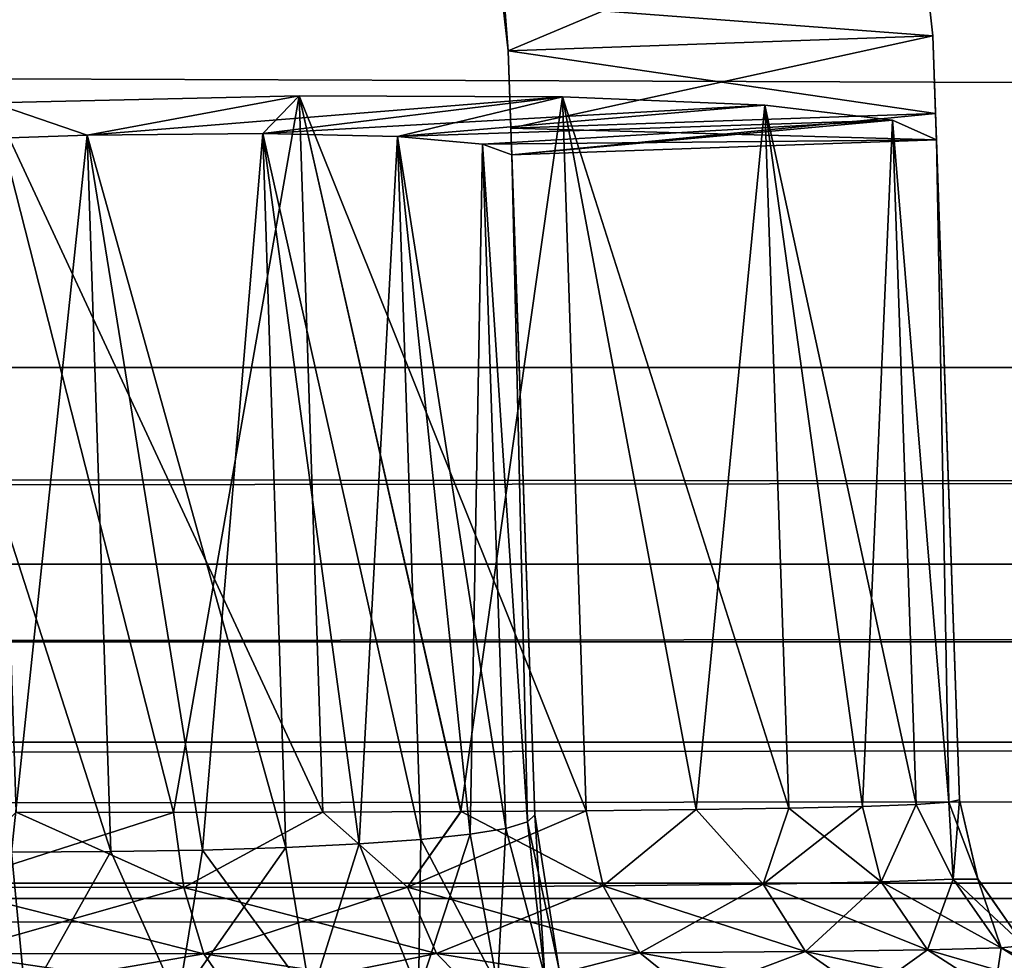
# Model space of a CAD drawing. Units: millimetres. Extents: x -500 to 500, y -255 to 255.
# Drawn here: x 259 to 262, y 161 to 163 of the extents above; entities that cross this region are included whole.
import ezdxf

# ---------------------------------------------------------------- set-up
doc = ezdxf.new("R2010")
doc.units = ezdxf.units.MM
doc.header["$LTSCALE"] = 65.185185
for name, color, linetype in [('27', 7, 'CONTINUOUS'), ('315', 7, 'CONTINUOUS'), ('334', 7, 'CONTINUOUS'), ('341', 7, 'CONTINUOUS'), ('360', 7, 'CONTINUOUS'), ('427', 7, 'CONTINUOUS'), ('428', 7, 'CONTINUOUS'), ('429', 7, 'CONTINUOUS'), ('430', 7, 'CONTINUOUS'), ('432', 7, 'CONTINUOUS'), ('433', 7, 'CONTINUOUS'), ('434', 7, 'CONTINUOUS'), ('447', 7, 'CONTINUOUS'), ('448', 7, 'CONTINUOUS'), ('449', 7, 'CONTINUOUS'), ('450', 7, 'CONTINUOUS'), ('452', 7, 'CONTINUOUS'), ('453', 7, 'CONTINUOUS'), ('454', 7, 'CONTINUOUS'), ('497', 7, 'CONTINUOUS'), ('498', 7, 'CONTINUOUS'), ('499', 7, 'CONTINUOUS'), ('500', 7, 'CONTINUOUS'), ('502', 7, 'CONTINUOUS'), ('503', 7, 'CONTINUOUS'), ('510', 7, 'CONTINUOUS'), ('512', 7, 'CONTINUOUS'), ('6', 7, 'CONTINUOUS')]:
    doc.layers.add(name, color=color, linetype=linetype)

msp = doc.modelspace()

# ---------------------------------------------------------------- linework, layer by layer
at = {"layer": '27', "linetype": 'Continuous'}
for points in [[(432.9015, 172.7522, -21), (439.247, 172.7522, -21), (12.9, 160.65, -21), (432.9015, 172.7522, -21)], [(12.9, 160.65, -21), (439.247, 172.7522, -21), (444.6, 160.65, -21), (12.9, 160.65, -21)], [(426.6397, 172.7522, -21), (432.9015, 172.7522, -21), (12.9, 160.65, -21), (426.6397, 172.7522, -21)], [(420.4618, 172.7522, -21), (426.6397, 172.7522, -21), (12.9, 160.65, -21), (420.4618, 172.7522, -21)], [(414.3676, 172.7522, -21), (420.4618, 172.7522, -21), (12.9, 160.65, -21), (414.3676, 172.7522, -21)], [(408.3572, 172.7522, -21), (414.3676, 172.7522, -21), (12.9, 160.65, -21), (408.3572, 172.7522, -21)], [(402.4345, 172.7522, -21), (408.3572, 172.7522, -21), (12.9, 160.65, -21), (402.4345, 172.7522, -21)], [(396.6013, 172.7522, -21), (402.4345, 172.7522, -21), (12.9, 160.65, -21), (396.6013, 172.7522, -21)], [(390.8541, 172.7522, -21), (396.6013, 172.7522, -21), (12.9, 160.65, -21), (390.8541, 172.7522, -21)], [(385.1896, 172.7522, -21), (390.8541, 172.7522, -21), (12.9, 160.65, -21), (385.1896, 172.7522, -21)], [(379.6044, 172.7522, -21), (385.1896, 172.7522, -21), (12.9, 160.65, -21), (379.6044, 172.7522, -21)], [(374.0951, 172.7522, -21), (379.6044, 172.7522, -21), (12.9, 160.65, -21), (374.0951, 172.7522, -21)], [(368.6583, 172.7522, -21), (374.0951, 172.7522, -21), (12.9, 160.65, -21), (368.6583, 172.7522, -21)], [(363.2907, 172.7522, -21), (368.6583, 172.7522, -21), (12.9, 160.65, -21), (363.2907, 172.7522, -21)], [(357.9975, 172.7522, -21), (363.2907, 172.7522, -21), (12.9, 160.65, -21), (357.9975, 172.7522, -21)], [(352.784, 172.7522, -21), (357.9975, 172.7522, -21), (12.9, 160.65, -21), (352.784, 172.7522, -21)], [(347.6473, 172.7522, -21), (352.784, 172.7522, -21), (12.9, 160.65, -21), (347.6473, 172.7522, -21)], [(342.5843, 172.7522, -21), (347.6473, 172.7522, -21), (12.9, 160.65, -21), (342.5843, 172.7522, -21)], [(337.5923, 172.7522, -21), (342.5843, 172.7522, -21), (12.9, 160.65, -21), (337.5923, 172.7522, -21)], [(332.668, 172.7522, -21), (337.5923, 172.7522, -21), (12.9, 160.65, -21), (332.668, 172.7522, -21)], [(327.8086, 172.7522, -21), (332.668, 172.7522, -21), (12.9, 160.65, -21), (327.8086, 172.7522, -21)], [(323.0111, 172.7522, -21), (327.8086, 172.7522, -21), (12.9, 160.65, -21), (323.0111, 172.7522, -21)], [(318.2801, 172.7522, -21), (323.0111, 172.7522, -21), (12.9, 160.65, -21), (318.2801, 172.7522, -21)], [(313.6204, 172.7522, -21), (318.2801, 172.7522, -21), (12.9, 160.65, -21), (313.6204, 172.7522, -21)], [(309.0293, 172.7522, -21), (313.6204, 172.7522, -21), (12.9, 160.65, -21), (309.0293, 172.7522, -21)], [(304.5041, 172.7522, -21), (309.0293, 172.7522, -21), (12.9, 160.65, -21), (304.5041, 172.7522, -21)], [(300.0423, 172.7522, -21), (304.5041, 172.7522, -21), (12.9, 160.65, -21), (300.0423, 172.7522, -21)], [(295.641, 172.7522, -21), (300.0423, 172.7522, -21), (12.9, 160.65, -21), (295.641, 172.7522, -21)], [(291.2977, 172.7522, -21), (295.641, 172.7522, -21), (12.9, 160.65, -21), (291.2977, 172.7522, -21)], [(287.0096, 172.7522, -21), (291.2977, 172.7522, -21), (12.9, 160.65, -21), (287.0096, 172.7522, -21)], [(282.7809, 172.7522, -21), (287.0096, 172.7522, -21), (12.9, 160.65, -21), (282.7809, 172.7522, -21)], [(278.6159, 172.7522, -21), (282.7809, 172.7522, -21), (12.9, 160.65, -21), (278.6159, 172.7522, -21)], [(274.5122, 172.7522, -21), (278.6159, 172.7522, -21), (12.9, 160.65, -21), (274.5122, 172.7522, -21)], [(270.4674, 172.7522, -21), (274.5122, 172.7522, -21), (12.9, 160.65, -21), (270.4674, 172.7522, -21)], [(266.4792, 172.7522, -21), (270.4674, 172.7522, -21), (12.9, 160.65, -21), (266.4792, 172.7522, -21)], [(262.5451, 172.7522, -21), (266.4792, 172.7522, -21), (12.9, 160.65, -21), (262.5451, 172.7522, -21)], [(258.6628, 172.7522, -21), (262.5451, 172.7522, -21), (12.9, 160.65, -21), (258.6628, 172.7522, -21)]]:
    msp.add_3dface(points, dxfattribs=at)
at = {"layer": '315', "linetype": 'Continuous'}
for points in [[(15.2323, 168.9318, -21), (443.75, 162.5, -21), (15.75, 169, -21), (15.2323, 168.9318, -21)], [(15.75, 169, -21), (443.75, 162.5, -21), (442.8368, 165.0478, -21), (15.75, 169, -21)], [(14.75, 168.7321, -21), (443.75, 162.5, -21), (15.2323, 168.9318, -21), (14.75, 168.7321, -21)], [(14.75, 165.6304, -21), (443.75, 162.5, -21), (14.75, 168.7321, -21), (14.75, 165.6304, -21)], [(14.6632, 165.0478, -21), (443.75, 162.5, -21), (14.75, 165.6304, -21), (14.6632, 165.0478, -21)], [(14.4105, 164.5156, -21), (443.75, 162.5, -21), (14.6632, 165.0478, -21), (14.4105, 164.5156, -21)], [(14.0138, 164.0803, -21), (443.75, 162.5, -21), (14.4105, 164.5156, -21), (14.0138, 164.0803, -21)], [(13.75, 162.5, -21), (443.75, 162.5, -21), (14.0138, 164.0803, -21), (13.75, 162.5, -21)]]:
    msp.add_3dface(points, dxfattribs=at)
at = {"layer": '334', "linetype": 'Continuous'}
for points in [[(443.75, 162.5, -21), (13.75, 162.5, -21), (13.75, 161.8555, -21.0845), (443.75, 162.5, -21)], [(443.75, 162.5, -21), (13.75, 161.8555, -21.0845), (443.75, 161.853, -21.0852), (443.75, 162.5, -21)], [(13.75, 161.8555, -21.0845), (13.75, 161.2517, -21.334), (443.75, 161.853, -21.0852), (13.75, 161.8555, -21.0845)], [(443.75, 161.853, -21.0852), (13.75, 161.2517, -21.334), (443.75, 161.2494, -21.3353), (443.75, 161.853, -21.0852)], [(13.75, 161.2517, -21.334), (13.75, 160.7332, -21.7313), (443.75, 161.2494, -21.3353), (13.75, 161.2517, -21.334)], [(443.75, 161.2494, -21.3353), (13.75, 160.7332, -21.7313), (443.75, 160.7313, -21.7332), (443.75, 161.2494, -21.3353)]]:
    msp.add_3dface(points, dxfattribs=at)
at = {"layer": '341', "linetype": 'Continuous'}
for points in [[(13.75, 162.5, -22), (441.75, 169, -22), (442.2677, 168.9318, -22), (13.75, 162.5, -22)], [(441.75, 169, -22), (13.75, 162.5, -22), (14.6632, 165.0478, -22), (441.75, 169, -22)], [(442.75, 168.7321, -22), (13.75, 162.5, -22), (442.2677, 168.9318, -22), (442.75, 168.7321, -22)], [(442.75, 165.6304, -22), (13.75, 162.5, -22), (442.75, 168.7321, -22), (442.75, 165.6304, -22)], [(442.8368, 165.0478, -22), (13.75, 162.5, -22), (442.75, 165.6304, -22), (442.8368, 165.0478, -22)], [(443.0895, 164.5156, -22), (13.75, 162.5, -22), (442.8368, 165.0478, -22), (443.0895, 164.5156, -22)], [(443.4862, 164.0803, -22), (13.75, 162.5, -22), (443.0895, 164.5156, -22), (443.4862, 164.0803, -22)], [(443.75, 162.5, -22), (13.75, 162.5, -22), (443.4862, 164.0803, -22), (443.75, 162.5, -22)]]:
    msp.add_3dface(points, dxfattribs=at)
at = {"layer": '360', "linetype": 'Continuous'}
for points in [[(13.75, 162.5, -22), (443.75, 162.5, -22), (443.75, 162.0365, -22.0734), (13.75, 162.5, -22)], [(13.75, 162.0378, -22.073), (13.75, 162.5, -22), (443.75, 162.0365, -22.0734), (13.75, 162.0378, -22.073)], [(13.75, 161.6191, -22.2859), (13.75, 162.0378, -22.073), (443.75, 162.0365, -22.0734), (13.75, 161.6191, -22.2859)], [(443.75, 161.6179, -22.2868), (13.75, 161.6191, -22.2859), (443.75, 162.0365, -22.0734), (443.75, 161.6179, -22.2868)], [(13.75, 161.2868, -22.6179), (13.75, 161.6191, -22.2859), (443.75, 161.6179, -22.2868), (13.75, 161.2868, -22.6179)], [(443.75, 161.2859, -22.6191), (13.75, 161.2868, -22.6179), (443.75, 161.6179, -22.2868), (443.75, 161.2859, -22.6191)], [(13.75, 161.0734, -23.0365), (13.75, 161.2868, -22.6179), (443.75, 161.2859, -22.6191), (13.75, 161.0734, -23.0365)], [(443.75, 161.073, -23.0378), (13.75, 161.0734, -23.0365), (443.75, 161.2859, -22.6191), (443.75, 161.073, -23.0378)]]:
    msp.add_3dface(points, dxfattribs=at)
at = {"layer": '427', "linetype": 'Continuous'}
for points in [[(260.3566, 161.4155, -62.272), (260.448, 161.0669, -62.1506), (260.4077, 161.4309, -62.0121), (260.3566, 161.4155, -62.272)], [(260.4077, 161.4309, -62.0121), (260.4815, 161.0869, -61.7468), (260.4244, 161.4477, -61.7468), (260.4077, 161.4309, -62.0121)], [(260.448, 161.0669, -62.1506), (260.4815, 161.0869, -61.7468), (260.4077, 161.4309, -62.0121), (260.448, 161.0669, -62.1506)], [(260.2722, 161.4015, -62.5222), (260.337, 161.0464, -62.541), (260.3566, 161.4155, -62.272), (260.2722, 161.4015, -62.5222)], [(260.337, 161.0464, -62.541), (260.448, 161.0669, -62.1506), (260.3566, 161.4155, -62.272), (260.337, 161.0464, -62.541)], [(260.011, 161.3788, -62.9767), (260.1512, 161.0295, -62.9024), (260.1563, 161.3892, -62.7584), (260.011, 161.3788, -62.9767)], [(260.1512, 161.0295, -62.9024), (260.337, 161.0464, -62.541), (260.1563, 161.3892, -62.7584), (260.1512, 161.0295, -62.9024)], [(260.1563, 161.3892, -62.7584), (260.337, 161.0464, -62.541), (260.2722, 161.4015, -62.5222), (260.1563, 161.3892, -62.7584)], [(258.8373, 161.0081, -63.7924), (259.2269, 161.0059, -63.6746), (258.9473, 161.3603, -63.6883), (258.8373, 161.0081, -63.7924)], [(258.9473, 161.3603, -63.6883), (259.2269, 161.0059, -63.6746), (259.1935, 161.3593, -63.605), (258.9473, 161.3603, -63.6883)], [(259.1935, 161.3593, -63.605), (259.2269, 161.0059, -63.6746), (259.4267, 161.3607, -63.4901), (259.1935, 161.3593, -63.605)], [(259.2269, 161.0059, -63.6746), (259.5851, 161.0089, -63.4812), (259.4267, 161.3607, -63.4901), (259.2269, 161.0059, -63.6746)], [(259.4267, 161.3607, -63.4901), (259.5851, 161.0089, -63.4812), (259.6431, 161.3645, -63.3455), (259.4267, 161.3607, -63.4901)], [(259.5851, 161.0089, -63.4812), (259.8973, 161.0168, -63.2202), (259.6431, 161.3645, -63.3455), (259.5851, 161.0089, -63.4812)], [(259.6431, 161.3645, -63.3455), (259.8973, 161.0168, -63.2202), (259.8389, 161.3706, -63.1734), (259.6431, 161.3645, -63.3455)], [(259.8389, 161.3706, -63.1734), (259.8973, 161.0168, -63.2202), (260.011, 161.3788, -62.9767), (259.8389, 161.3706, -63.1734)], [(259.8973, 161.0168, -63.2202), (260.1512, 161.0295, -62.9024), (260.011, 161.3788, -62.9767), (259.8973, 161.0168, -63.2202)]]:
    msp.add_3dface(points, dxfattribs=at)
at = {"layer": '428', "linetype": 'Continuous'}
for points in [[(260.4244, 161.4477, -61.7468), (260.4815, 161.0869, -61.7468), (260.4244, 161.4477, -53), (260.4244, 161.4477, -61.7468)], [(260.4244, 161.4477, -53), (260.4815, 161.0869, -61.7468), (260.4244, 161.4477, -44.2532), (260.4244, 161.4477, -53)], [(260.4244, 161.4477, -44.2532), (260.4815, 161.0869, -61.7468), (260.4815, 161.0869, -44.2532), (260.4244, 161.4477, -44.2532)]]:
    msp.add_3dface(points, dxfattribs=at)
at = {"layer": '429', "linetype": 'Continuous'}
for points in [[(260.4244, 161.4477, -53), (260.4244, 161.4477, -44.2532), (260.3617, 163.2448, -46.3215), (260.4244, 161.4477, -53)], [(260.4244, 161.4477, -53), (260.3617, 163.2448, -46.3215), (260.3617, 163.2448, -59.6785), (260.4244, 161.4477, -53)], [(260.3681, 163.0625, -60.0714), (260.4244, 161.4477, -53), (260.3617, 163.2448, -59.6785), (260.3681, 163.0625, -60.0714)], [(260.3617, 163.2448, -46.3215), (260.4244, 161.4477, -44.2532), (260.3681, 163.0625, -45.9286), (260.3617, 163.2448, -46.3215)], [(260.3702, 163, -60.5), (260.4244, 161.4477, -53), (260.3681, 163.0625, -60.0714), (260.3702, 163, -60.5)], [(260.3681, 163.0625, -45.9286), (260.4244, 161.4477, -44.2532), (260.3702, 163, -45.5), (260.3681, 163.0625, -45.9286)], [(260.4244, 161.4477, -61.7468), (260.4244, 161.4477, -53), (260.3702, 163, -61.611), (260.4244, 161.4477, -61.7468)], [(260.3702, 163, -61.611), (260.4244, 161.4477, -53), (260.3702, 163, -60.5), (260.3702, 163, -61.611)], [(260.3702, 163, -45.5), (260.4244, 161.4477, -44.2532), (260.3702, 163, -44.389), (260.3702, 163, -45.5)]]:
    msp.add_3dface(points, dxfattribs=at)
at = {"layer": '430', "linetype": 'Continuous'}
for points in [[(260.3617, 163.2448, -59.6785), (260.3617, 163.2448, -46.3215), (260.3351, 163.4782, -46.5991), (260.3617, 163.2448, -59.6785)], [(260.3617, 163.2448, -59.6785), (260.3351, 163.4782, -46.5991), (260.3537, 163.3559, -59.5297), (260.3617, 163.2448, -59.6785)]]:
    msp.add_3dface(points, dxfattribs=at)
at = {"layer": '432', "linetype": 'Continuous'}
for points in [[(259.3715, 163.0461, -63.3406), (259.8389, 161.3706, -63.1734), (259.7845, 163.0503, -63.0223), (259.3715, 163.0461, -63.3406)], [(259.8389, 161.3706, -63.1734), (260.011, 161.3788, -62.9767), (259.7845, 163.0503, -63.0223), (259.8389, 161.3706, -63.1734)], [(260.011, 161.3788, -62.9767), (260.1563, 161.3892, -62.7584), (259.7845, 163.0503, -63.0223), (260.011, 161.3788, -62.9767)], [(259.7845, 163.0503, -63.0223), (260.1563, 161.3892, -62.7584), (260.1017, 163.0427, -62.6084), (259.7845, 163.0503, -63.0223)], [(258.8908, 163.0294, -63.5418), (259.4267, 161.3607, -63.4901), (259.3715, 163.0461, -63.3406), (258.8908, 163.0294, -63.5418)], [(259.1935, 161.3593, -63.605), (259.4267, 161.3607, -63.4901), (258.8908, 163.0294, -63.5418), (259.1935, 161.3593, -63.605)], [(259.4267, 161.3607, -63.4901), (259.6431, 161.3645, -63.3455), (259.3715, 163.0461, -63.3406), (259.4267, 161.3607, -63.4901)], [(259.6431, 161.3645, -63.3455), (259.8389, 161.3706, -63.1734), (259.3715, 163.0461, -63.3406), (259.6431, 161.3645, -63.3455)], [(260.1563, 161.3892, -62.7584), (260.2722, 161.4015, -62.5222), (260.1017, 163.0427, -62.6084), (260.1563, 161.3892, -62.7584)], [(260.2722, 161.4015, -62.5222), (260.3566, 161.4155, -62.272), (260.1017, 163.0427, -62.6084), (260.2722, 161.4015, -62.5222)], [(260.1017, 163.0427, -62.6084), (260.3566, 161.4155, -62.272), (260.3015, 163.0252, -62.1271), (260.1017, 163.0427, -62.6084)], [(260.3566, 161.4155, -62.272), (260.4077, 161.4309, -62.0121), (260.3015, 163.0252, -62.1271), (260.3566, 161.4155, -62.272)], [(260.4077, 161.4309, -62.0121), (260.3702, 163, -61.611), (260.3015, 163.0252, -62.1271), (260.4077, 161.4309, -62.0121)], [(260.4077, 161.4309, -62.0121), (260.4244, 161.4477, -61.7468), (260.3702, 163, -61.611), (260.4077, 161.4309, -62.0121)]]:
    msp.add_3dface(points, dxfattribs=at)
at = {"layer": '433', "linetype": 'Continuous'}
for points in [[(260.4077, 161.4309, -43.9879), (260.448, 161.0669, -43.8494), (260.3566, 161.4155, -43.728), (260.4077, 161.4309, -43.9879)], [(260.4244, 161.4477, -44.2532), (260.448, 161.0669, -43.8494), (260.4077, 161.4309, -43.9879), (260.4244, 161.4477, -44.2532)], [(260.4244, 161.4477, -44.2532), (260.4815, 161.0869, -44.2532), (260.448, 161.0669, -43.8494), (260.4244, 161.4477, -44.2532)], [(260.3566, 161.4155, -43.728), (260.337, 161.0464, -43.459), (260.2722, 161.4015, -43.4778), (260.3566, 161.4155, -43.728)], [(260.448, 161.0669, -43.8494), (260.337, 161.0464, -43.459), (260.3566, 161.4155, -43.728), (260.448, 161.0669, -43.8494)], [(260.1563, 161.3892, -43.2416), (260.1512, 161.0295, -43.0976), (260.011, 161.3788, -43.0233), (260.1563, 161.3892, -43.2416)], [(260.337, 161.0464, -43.459), (260.1512, 161.0295, -43.0976), (260.2722, 161.4015, -43.4778), (260.337, 161.0464, -43.459)], [(260.2722, 161.4015, -43.4778), (260.1512, 161.0295, -43.0976), (260.1563, 161.3892, -43.2416), (260.2722, 161.4015, -43.4778)], [(259.2269, 161.0059, -42.3254), (258.8373, 161.0081, -42.2076), (259.1935, 161.3593, -42.395), (259.2269, 161.0059, -42.3254)], [(259.4267, 161.3607, -42.5099), (259.2269, 161.0059, -42.3254), (259.1935, 161.3593, -42.395), (259.4267, 161.3607, -42.5099)], [(259.5851, 161.0089, -42.5188), (259.2269, 161.0059, -42.3254), (259.4267, 161.3607, -42.5099), (259.5851, 161.0089, -42.5188)], [(259.6431, 161.3645, -42.6545), (259.5851, 161.0089, -42.5188), (259.4267, 161.3607, -42.5099), (259.6431, 161.3645, -42.6545)], [(259.8973, 161.0168, -42.7798), (259.5851, 161.0089, -42.5188), (259.8389, 161.3706, -42.8266), (259.8973, 161.0168, -42.7798)], [(259.8389, 161.3706, -42.8266), (259.5851, 161.0089, -42.5188), (259.6431, 161.3645, -42.6545), (259.8389, 161.3706, -42.8266)], [(260.011, 161.3788, -43.0233), (259.8973, 161.0168, -42.7798), (259.8389, 161.3706, -42.8266), (260.011, 161.3788, -43.0233)], [(260.1512, 161.0295, -43.0976), (259.8973, 161.0168, -42.7798), (260.011, 161.3788, -43.0233), (260.1512, 161.0295, -43.0976)]]:
    msp.add_3dface(points, dxfattribs=at)
at = {"layer": '434', "linetype": 'Continuous'}
for points in [[(259.7845, 163.0503, -42.9777), (259.6431, 161.3645, -42.6545), (259.3715, 163.0461, -42.6594), (259.7845, 163.0503, -42.9777)], [(259.8389, 161.3706, -42.8266), (259.6431, 161.3645, -42.6545), (259.7845, 163.0503, -42.9777), (259.8389, 161.3706, -42.8266)], [(260.011, 161.3788, -43.0233), (259.8389, 161.3706, -42.8266), (259.7845, 163.0503, -42.9777), (260.011, 161.3788, -43.0233)], [(260.1017, 163.0427, -43.3916), (260.011, 161.3788, -43.0233), (259.7845, 163.0503, -42.9777), (260.1017, 163.0427, -43.3916)], [(259.3715, 163.0461, -42.6594), (259.1935, 161.3593, -42.395), (258.8908, 163.0294, -42.4582), (259.3715, 163.0461, -42.6594)], [(259.4267, 161.3607, -42.5099), (259.1935, 161.3593, -42.395), (259.3715, 163.0461, -42.6594), (259.4267, 161.3607, -42.5099)], [(259.6431, 161.3645, -42.6545), (259.4267, 161.3607, -42.5099), (259.3715, 163.0461, -42.6594), (259.6431, 161.3645, -42.6545)], [(260.1563, 161.3892, -43.2416), (260.011, 161.3788, -43.0233), (260.1017, 163.0427, -43.3916), (260.1563, 161.3892, -43.2416)], [(260.2722, 161.4015, -43.4778), (260.1563, 161.3892, -43.2416), (260.1017, 163.0427, -43.3916), (260.2722, 161.4015, -43.4778)], [(260.3015, 163.0252, -43.8729), (260.2722, 161.4015, -43.4778), (260.1017, 163.0427, -43.3916), (260.3015, 163.0252, -43.8729)], [(260.3566, 161.4155, -43.728), (260.2722, 161.4015, -43.4778), (260.3015, 163.0252, -43.8729), (260.3566, 161.4155, -43.728)], [(260.3702, 163, -44.389), (260.4077, 161.4309, -43.9879), (260.3015, 163.0252, -43.8729), (260.3702, 163, -44.389)], [(260.4077, 161.4309, -43.9879), (260.3566, 161.4155, -43.728), (260.3015, 163.0252, -43.8729), (260.4077, 161.4309, -43.9879)], [(260.3702, 163, -44.389), (260.4244, 161.4477, -44.2532), (260.4077, 161.4309, -43.9879), (260.3702, 163, -44.389)]]:
    msp.add_3dface(points, dxfattribs=at)
at = {"layer": '447', "linetype": 'Continuous'}
for points in [[(261.3984, 161.477, -62.1395), (261.4089, 161.2959, -62.3403), (261.322, 161.4719, -62.5264), (261.3984, 161.477, -62.1395)], [(261.4238, 161.4826, -61.7468), (261.4089, 161.2959, -62.3403), (261.3984, 161.477, -62.1395), (261.4238, 161.4826, -61.7468)], [(261.467, 161.2961, -61.7468), (261.4089, 161.2959, -62.3403), (261.4238, 161.4826, -61.7468), (261.467, 161.2961, -61.7468)], [(259.5747, 161.4531, -64.5247), (259.0269, 161.2773, -64.7429), (259.2042, 161.4535, -64.6503), (259.5747, 161.4531, -64.5247)], [(259.599, 161.2766, -64.5693), (259.0269, 161.2773, -64.7429), (259.5747, 161.4531, -64.5247), (259.599, 161.2766, -64.5693)], [(259.9255, 161.4536, -64.3518), (259.599, 161.2766, -64.5693), (259.5747, 161.4531, -64.5247), (259.9255, 161.4536, -64.3518)], [(260.1253, 161.2775, -64.286), (259.599, 161.2766, -64.5693), (259.9255, 161.4536, -64.3518), (260.1253, 161.2775, -64.286)], [(260.2509, 161.4549, -64.1344), (260.1253, 161.2775, -64.286), (259.9255, 161.4536, -64.3518), (260.2509, 161.4549, -64.1344)], [(260.5858, 161.28, -63.905), (260.1253, 161.2775, -64.286), (260.5457, 161.4569, -63.8757), (260.5858, 161.28, -63.905)], [(260.5457, 161.4569, -63.8757), (260.1253, 161.2775, -64.286), (260.2509, 161.4549, -64.1344), (260.5457, 161.4569, -63.8757)], [(260.8043, 161.4597, -63.5802), (260.5858, 161.28, -63.905), (260.5457, 161.4569, -63.8757), (260.8043, 161.4597, -63.5802)], [(260.9618, 161.284, -63.4408), (260.5858, 161.28, -63.905), (260.8043, 161.4597, -63.5802), (260.9618, 161.284, -63.4408)], [(261.0222, 161.4631, -63.2532), (260.9618, 161.284, -63.4408), (260.8043, 161.4597, -63.5802), (261.0222, 161.4631, -63.2532)], [(261.2398, 161.2894, -62.9125), (260.9618, 161.284, -63.4408), (261.1959, 161.4672, -62.8999), (261.2398, 161.2894, -62.9125)], [(261.1959, 161.4672, -62.8999), (260.9618, 161.284, -63.4408), (261.0222, 161.4631, -63.2532), (261.1959, 161.4672, -62.8999)], [(261.322, 161.4719, -62.5264), (261.2398, 161.2894, -62.9125), (261.1959, 161.4672, -62.8999), (261.322, 161.4719, -62.5264)], [(261.4089, 161.2959, -62.3403), (261.2398, 161.2894, -62.9125), (261.322, 161.4719, -62.5264), (261.4089, 161.2959, -62.3403)], [(261.2398, 161.2894, -62.9125), (261.0612, 161.1258, -63.5069), (260.9618, 161.284, -63.4408), (261.2398, 161.2894, -62.9125)], [(261.3485, 161.1297, -62.9572), (261.0612, 161.1258, -63.5069), (261.2398, 161.2894, -62.9125), (261.3485, 161.1297, -62.9572)], [(261.4089, 161.2959, -62.3403), (261.3485, 161.1297, -62.9572), (261.2398, 161.2894, -62.9125), (261.4089, 161.2959, -62.3403)], [(261.5219, 161.1346, -62.3627), (261.3485, 161.1297, -62.9572), (261.4089, 161.2959, -62.3403), (261.5219, 161.1346, -62.3627)], [(261.467, 161.2961, -61.7468), (261.5219, 161.1346, -62.3627), (261.4089, 161.2959, -62.3403), (261.467, 161.2961, -61.7468)], [(261.5763, 161.1402, -61.7468), (261.5219, 161.1346, -62.3627), (261.467, 161.2961, -61.7468), (261.5763, 161.1402, -61.7468)], [(259.599, 161.2766, -64.5693), (259.0508, 161.1208, -64.8622), (259.0269, 161.2773, -64.7429), (259.599, 161.2766, -64.5693)], [(259.6458, 161.1203, -64.6819), (259.0508, 161.1208, -64.8622), (259.599, 161.2766, -64.5693), (259.6458, 161.1203, -64.6819)], [(260.1253, 161.2775, -64.286), (259.6458, 161.1203, -64.6819), (259.599, 161.2766, -64.5693), (260.1253, 161.2775, -64.286)], [(260.1931, 161.121, -64.387), (259.6458, 161.1203, -64.6819), (260.1253, 161.2775, -64.286), (260.1931, 161.121, -64.387)], [(260.5858, 161.28, -63.905), (260.1931, 161.121, -64.387), (260.1253, 161.2775, -64.286), (260.5858, 161.28, -63.905)], [(260.6714, 161.1228, -63.9902), (260.1931, 161.121, -64.387), (260.5858, 161.28, -63.905), (260.6714, 161.1228, -63.9902)], [(260.9618, 161.284, -63.4408), (260.6714, 161.1228, -63.9902), (260.5858, 161.28, -63.905), (260.9618, 161.284, -63.4408)], [(261.0612, 161.1258, -63.5069), (260.6714, 161.1228, -63.9902), (260.9618, 161.284, -63.4408), (261.0612, 161.1258, -63.5069)], [(261.3485, 161.1297, -62.9572), (261.204, 161.0263, -63.6017), (261.0612, 161.1258, -63.5069), (261.3485, 161.1297, -62.9572)], [(261.5059, 161.0283, -63.022), (261.204, 161.0263, -63.6017), (261.3485, 161.1297, -62.9572), (261.5059, 161.0283, -63.022)], [(261.5219, 161.1346, -62.3627), (261.5059, 161.0283, -63.022), (261.3485, 161.1297, -62.9572), (261.5219, 161.1346, -62.3627)], [(261.6874, 161.0307, -62.3954), (261.5059, 161.0283, -63.022), (261.5219, 161.1346, -62.3627), (261.6874, 161.0307, -62.3954)], [(261.5763, 161.1402, -61.7468), (261.6874, 161.0307, -62.3954), (261.5219, 161.1346, -62.3627), (261.5763, 161.1402, -61.7468)], [(259.6458, 161.1203, -64.6819), (259.0846, 161.024, -65.0318), (259.0508, 161.1208, -64.8622), (259.6458, 161.1203, -64.6819)], [(259.7122, 161.0238, -64.8417), (259.0846, 161.024, -65.0318), (259.6458, 161.1203, -64.6819), (259.7122, 161.0238, -64.8417)], [(260.1931, 161.121, -64.387), (259.7122, 161.0238, -64.8417), (259.6458, 161.1203, -64.6819), (260.1931, 161.121, -64.387)], [(260.2894, 161.0241, -64.5305), (259.7122, 161.0238, -64.8417), (260.1931, 161.121, -64.387), (260.2894, 161.0241, -64.5305)], [(260.6714, 161.1228, -63.9902), (260.2894, 161.0241, -64.5305), (260.1931, 161.121, -64.387), (260.6714, 161.1228, -63.9902)], [(260.7935, 161.0249, -64.1117), (260.2894, 161.0241, -64.5305), (260.6714, 161.1228, -63.9902), (260.7935, 161.0249, -64.1117)], [(261.0612, 161.1258, -63.5069), (260.7935, 161.0249, -64.1117), (260.6714, 161.1228, -63.9902), (261.0612, 161.1258, -63.5069)], [(261.204, 161.0263, -63.6017), (260.7935, 161.0249, -64.1117), (261.0612, 161.1258, -63.5069), (261.204, 161.0263, -63.6017)]]:
    msp.add_3dface(points, dxfattribs=at)
at = {"layer": '448', "linetype": 'Continuous'}
for points in [[(261.467, 161.2961, -61.7468), (261.4238, 161.4826, -61.7468), (261.4669, 161.2964, -44.2532), (261.467, 161.2961, -61.7468)], [(261.4669, 161.2964, -44.2532), (261.4238, 161.4826, -61.7468), (261.4238, 161.4826, -53), (261.4669, 161.2964, -44.2532)], [(261.4238, 161.4826, -44.2532), (261.4669, 161.2964, -44.2532), (261.4238, 161.4826, -53), (261.4238, 161.4826, -44.2532)], [(261.5763, 161.1402, -44.2532), (261.467, 161.2961, -61.7468), (261.4669, 161.2964, -44.2532), (261.5763, 161.1402, -44.2532)], [(261.5763, 161.1402, -61.7468), (261.467, 161.2961, -61.7468), (261.5763, 161.1402, -44.2532), (261.5763, 161.1402, -61.7468)]]:
    msp.add_3dface(points, dxfattribs=at)
at = {"layer": '449', "linetype": 'Continuous'}
for points in [[(261.3611, 163.2797, -46.3215), (261.3674, 163.0974, -45.9286), (261.4238, 161.4826, -53), (261.3611, 163.2797, -46.3215)], [(261.3611, 163.2797, -59.6785), (261.3611, 163.2797, -46.3215), (261.4238, 161.4826, -53), (261.3611, 163.2797, -59.6785)], [(261.3674, 163.0974, -60.0714), (261.3611, 163.2797, -59.6785), (261.4238, 161.4826, -61.7468), (261.3674, 163.0974, -60.0714)], [(261.4238, 161.4826, -61.7468), (261.3611, 163.2797, -59.6785), (261.4238, 161.4826, -53), (261.4238, 161.4826, -61.7468)], [(261.3674, 163.0974, -45.9286), (261.3696, 163.0349, -45.5), (261.4238, 161.4826, -53), (261.3674, 163.0974, -45.9286)], [(261.3696, 163.0349, -60.5), (261.3674, 163.0974, -60.0714), (261.4238, 161.4826, -61.7468), (261.3696, 163.0349, -60.5)], [(261.3696, 163.0349, -45.5), (261.3696, 163.0349, -44.389), (261.4238, 161.4826, -53), (261.3696, 163.0349, -45.5)], [(261.3696, 163.0349, -44.389), (261.4238, 161.4826, -44.2532), (261.4238, 161.4826, -53), (261.3696, 163.0349, -44.389)], [(261.3696, 163.0349, -61.611), (261.3696, 163.0349, -60.5), (261.4238, 161.4826, -61.7468), (261.3696, 163.0349, -61.611)]]:
    msp.add_3dface(points, dxfattribs=at)
at = {"layer": '450', "linetype": 'Continuous'}
for points in [[(261.3207, 163.6484, -46.5875), (261.3611, 163.2797, -46.3215), (261.3207, 163.6482, -59.4126), (261.3207, 163.6484, -46.5875)], [(261.3611, 163.2797, -46.3215), (261.3611, 163.2797, -59.6785), (261.3207, 163.6482, -59.4126), (261.3611, 163.2797, -46.3215)]]:
    msp.add_3dface(points, dxfattribs=at)
at = {"layer": '452', "linetype": 'Continuous'}
for points in [[(259.1489, 163.1225, -64.5034), (259.8703, 163.139, -64.2023), (259.5747, 161.4531, -64.5247), (259.1489, 163.1225, -64.5034)], [(259.1489, 163.1225, -64.5034), (259.5747, 161.4531, -64.5247), (259.2042, 161.4535, -64.6503), (259.1489, 163.1225, -64.5034)], [(259.8703, 163.139, -64.2023), (259.9255, 161.4536, -64.3518), (259.5747, 161.4531, -64.5247), (259.8703, 163.139, -64.2023)], [(259.8703, 163.139, -64.2023), (260.4901, 163.1365, -63.7256), (260.2509, 161.4549, -64.1344), (259.8703, 163.139, -64.2023)], [(259.8703, 163.139, -64.2023), (260.2509, 161.4549, -64.1344), (259.9255, 161.4536, -64.3518), (259.8703, 163.139, -64.2023)], [(260.4901, 163.1365, -63.7256), (260.5457, 161.4569, -63.8757), (260.2509, 161.4549, -64.1344), (260.4901, 163.1365, -63.7256)], [(260.4901, 163.1365, -63.7256), (260.9662, 163.1164, -63.1056), (260.8043, 161.4597, -63.5802), (260.4901, 163.1365, -63.7256)], [(260.4901, 163.1365, -63.7256), (260.8043, 161.4597, -63.5802), (260.5457, 161.4569, -63.8757), (260.4901, 163.1365, -63.7256)], [(260.9662, 163.1164, -63.1056), (261.0222, 161.4631, -63.2532), (260.8043, 161.4597, -63.5802), (260.9662, 163.1164, -63.1056)], [(260.9662, 163.1164, -63.1056), (261.2661, 163.0814, -62.3845), (261.1959, 161.4672, -62.8999), (260.9662, 163.1164, -63.1056)], [(260.9662, 163.1164, -63.1056), (261.1959, 161.4672, -62.8999), (261.0222, 161.4631, -63.2532), (260.9662, 163.1164, -63.1056)], [(261.2661, 163.0814, -62.3845), (261.322, 161.4719, -62.5264), (261.1959, 161.4672, -62.8999), (261.2661, 163.0814, -62.3845)], [(261.2661, 163.0814, -62.3845), (261.3696, 163.0349, -61.611), (261.3984, 161.477, -62.1395), (261.2661, 163.0814, -62.3845)], [(261.2661, 163.0814, -62.3845), (261.3984, 161.477, -62.1395), (261.322, 161.4719, -62.5264), (261.2661, 163.0814, -62.3845)], [(261.3696, 163.0349, -61.611), (261.4238, 161.4826, -61.7468), (261.3984, 161.477, -62.1395), (261.3696, 163.0349, -61.611)]]:
    msp.add_3dface(points, dxfattribs=at)
at = {"layer": '453', "linetype": 'Continuous'}
for points in [[(261.3221, 161.4719, -43.4736), (261.4089, 161.2959, -43.6597), (261.3984, 161.477, -43.8605), (261.3221, 161.4719, -43.4736)], [(261.4669, 161.2964, -44.2532), (261.4238, 161.4826, -44.2532), (261.3984, 161.477, -43.8605), (261.4669, 161.2964, -44.2532)], [(261.4089, 161.2959, -43.6597), (261.4669, 161.2964, -44.2532), (261.3984, 161.477, -43.8605), (261.4089, 161.2959, -43.6597)], [(259.0269, 161.2773, -41.2571), (259.599, 161.2766, -41.4307), (259.2042, 161.4535, -41.3497), (259.0269, 161.2773, -41.2571)], [(259.2042, 161.4535, -41.3497), (259.599, 161.2766, -41.4307), (259.5747, 161.4531, -41.4753), (259.2042, 161.4535, -41.3497)], [(259.5747, 161.4531, -41.4753), (259.599, 161.2766, -41.4307), (259.9256, 161.4536, -41.6482), (259.5747, 161.4531, -41.4753)], [(259.599, 161.2766, -41.4307), (260.1253, 161.2775, -41.714), (259.9256, 161.4536, -41.6482), (259.599, 161.2766, -41.4307)], [(259.9256, 161.4536, -41.6482), (260.1253, 161.2775, -41.714), (260.251, 161.4549, -41.8657), (259.9256, 161.4536, -41.6482)], [(260.1253, 161.2775, -41.714), (260.5858, 161.28, -42.095), (260.251, 161.4549, -41.8657), (260.1253, 161.2775, -41.714)], [(260.251, 161.4549, -41.8657), (260.5858, 161.28, -42.095), (260.5457, 161.4569, -42.1244), (260.251, 161.4549, -41.8657)], [(260.5457, 161.4569, -42.1244), (260.5858, 161.28, -42.095), (260.8043, 161.4597, -42.4198), (260.5457, 161.4569, -42.1244)], [(260.5858, 161.28, -42.095), (260.9618, 161.284, -42.5592), (260.8043, 161.4597, -42.4198), (260.5858, 161.28, -42.095)], [(260.8043, 161.4597, -42.4198), (260.9618, 161.284, -42.5592), (261.0223, 161.4631, -42.7468), (260.8043, 161.4597, -42.4198)], [(260.9618, 161.284, -42.5592), (261.2398, 161.2894, -43.0875), (261.0223, 161.4631, -42.7468), (260.9618, 161.284, -42.5592)], [(261.0223, 161.4631, -42.7468), (261.2398, 161.2894, -43.0875), (261.1959, 161.4672, -43.1001), (261.0223, 161.4631, -42.7468)], [(261.1959, 161.4672, -43.1001), (261.2398, 161.2894, -43.0875), (261.3221, 161.4719, -43.4736), (261.1959, 161.4672, -43.1001)], [(261.2398, 161.2894, -43.0875), (261.4089, 161.2959, -43.6597), (261.3221, 161.4719, -43.4736), (261.2398, 161.2894, -43.0875)], [(260.9618, 161.284, -42.5592), (261.3485, 161.1297, -43.0428), (261.2398, 161.2894, -43.0875), (260.9618, 161.284, -42.5592)], [(261.2398, 161.2894, -43.0875), (261.5219, 161.1346, -43.6373), (261.4089, 161.2959, -43.6597), (261.2398, 161.2894, -43.0875)], [(261.3485, 161.1297, -43.0428), (261.5219, 161.1346, -43.6373), (261.2398, 161.2894, -43.0875), (261.3485, 161.1297, -43.0428)], [(261.5763, 161.1402, -44.2532), (261.4669, 161.2964, -44.2532), (261.4089, 161.2959, -43.6597), (261.5763, 161.1402, -44.2532)], [(261.5219, 161.1346, -43.6373), (261.5763, 161.1402, -44.2532), (261.4089, 161.2959, -43.6597), (261.5219, 161.1346, -43.6373)], [(259.0508, 161.1208, -41.1378), (259.6458, 161.1203, -41.3181), (259.0269, 161.2773, -41.2571), (259.0508, 161.1208, -41.1378)], [(259.0269, 161.2773, -41.2571), (259.6458, 161.1203, -41.3181), (259.599, 161.2766, -41.4307), (259.0269, 161.2773, -41.2571)], [(259.599, 161.2766, -41.4307), (260.1931, 161.121, -41.613), (260.1253, 161.2775, -41.714), (259.599, 161.2766, -41.4307)], [(259.6458, 161.1203, -41.3181), (260.1931, 161.121, -41.613), (259.599, 161.2766, -41.4307), (259.6458, 161.1203, -41.3181)], [(260.1253, 161.2775, -41.714), (260.6714, 161.1228, -42.0098), (260.5858, 161.28, -42.095), (260.1253, 161.2775, -41.714)], [(260.1931, 161.121, -41.613), (260.6714, 161.1228, -42.0098), (260.1253, 161.2775, -41.714), (260.1931, 161.121, -41.613)], [(260.5858, 161.28, -42.095), (261.0612, 161.1258, -42.4931), (260.9618, 161.284, -42.5592), (260.5858, 161.28, -42.095)], [(260.6714, 161.1228, -42.0098), (261.0612, 161.1258, -42.4931), (260.5858, 161.28, -42.095), (260.6714, 161.1228, -42.0098)], [(261.0612, 161.1258, -42.4931), (261.3485, 161.1297, -43.0428), (260.9618, 161.284, -42.5592), (261.0612, 161.1258, -42.4931)], [(261.0612, 161.1258, -42.4931), (261.5059, 161.0283, -42.978), (261.3485, 161.1297, -43.0428), (261.0612, 161.1258, -42.4931)], [(261.3485, 161.1297, -43.0428), (261.6874, 161.0307, -43.6046), (261.5219, 161.1346, -43.6373), (261.3485, 161.1297, -43.0428)], [(261.5059, 161.0283, -42.978), (261.6874, 161.0307, -43.6046), (261.3485, 161.1297, -43.0428), (261.5059, 161.0283, -42.978)], [(261.7431, 161.0337, -44.2532), (261.5763, 161.1402, -44.2532), (261.5219, 161.1346, -43.6373), (261.7431, 161.0337, -44.2532)], [(261.6874, 161.0307, -43.6046), (261.7431, 161.0337, -44.2532), (261.5219, 161.1346, -43.6373), (261.6874, 161.0307, -43.6046)], [(259.0846, 161.024, -40.9682), (259.7122, 161.0238, -41.1583), (259.0508, 161.1208, -41.1378), (259.0846, 161.024, -40.9682)], [(259.0508, 161.1208, -41.1378), (259.7122, 161.0238, -41.1583), (259.6458, 161.1203, -41.3181), (259.0508, 161.1208, -41.1378)], [(259.6458, 161.1203, -41.3181), (260.2894, 161.0241, -41.4695), (260.1931, 161.121, -41.613), (259.6458, 161.1203, -41.3181)], [(259.7122, 161.0238, -41.1583), (260.2894, 161.0241, -41.4695), (259.6458, 161.1203, -41.3181), (259.7122, 161.0238, -41.1583)], [(260.1931, 161.121, -41.613), (260.7935, 161.0249, -41.8883), (260.6714, 161.1228, -42.0098), (260.1931, 161.121, -41.613)], [(260.2894, 161.0241, -41.4695), (260.7935, 161.0249, -41.8883), (260.1931, 161.121, -41.613), (260.2894, 161.0241, -41.4695)], [(260.6714, 161.1228, -42.0098), (261.204, 161.0263, -42.3983), (261.0612, 161.1258, -42.4931), (260.6714, 161.1228, -42.0098)], [(260.7935, 161.0249, -41.8883), (261.204, 161.0263, -42.3983), (260.6714, 161.1228, -42.0098), (260.7935, 161.0249, -41.8883)], [(261.204, 161.0263, -42.3983), (261.5059, 161.0283, -42.978), (261.0612, 161.1258, -42.4931), (261.204, 161.0263, -42.3983)]]:
    msp.add_3dface(points, dxfattribs=at)
at = {"layer": '454', "linetype": 'Continuous'}
for points in [[(259.8703, 163.139, -41.7977), (259.1489, 163.1225, -41.4966), (259.9256, 161.4536, -41.6482), (259.8703, 163.139, -41.7977)], [(259.1489, 163.1225, -41.4966), (259.2042, 161.4535, -41.3497), (259.5747, 161.4531, -41.4753), (259.1489, 163.1225, -41.4966)], [(259.1489, 163.1225, -41.4966), (259.5747, 161.4531, -41.4753), (259.9256, 161.4536, -41.6482), (259.1489, 163.1225, -41.4966)], [(260.4901, 163.1365, -42.2744), (259.8703, 163.139, -41.7977), (260.5457, 161.4569, -42.1244), (260.4901, 163.1365, -42.2744)], [(259.8703, 163.139, -41.7977), (259.9256, 161.4536, -41.6482), (260.251, 161.4549, -41.8657), (259.8703, 163.139, -41.7977)], [(259.8703, 163.139, -41.7977), (260.251, 161.4549, -41.8657), (260.5457, 161.4569, -42.1244), (259.8703, 163.139, -41.7977)], [(260.9662, 163.1164, -42.8944), (260.4901, 163.1365, -42.2744), (261.0223, 161.4631, -42.7468), (260.9662, 163.1164, -42.8944)], [(260.4901, 163.1365, -42.2744), (260.5457, 161.4569, -42.1244), (260.8043, 161.4597, -42.4198), (260.4901, 163.1365, -42.2744)], [(260.4901, 163.1365, -42.2744), (260.8043, 161.4597, -42.4198), (261.0223, 161.4631, -42.7468), (260.4901, 163.1365, -42.2744)], [(261.2661, 163.0814, -43.6155), (260.9662, 163.1164, -42.8944), (261.3221, 161.4719, -43.4736), (261.2661, 163.0814, -43.6155)], [(260.9662, 163.1164, -42.8944), (261.0223, 161.4631, -42.7468), (261.1959, 161.4672, -43.1001), (260.9662, 163.1164, -42.8944)], [(260.9662, 163.1164, -42.8944), (261.1959, 161.4672, -43.1001), (261.3221, 161.4719, -43.4736), (260.9662, 163.1164, -42.8944)], [(261.3696, 163.0349, -44.389), (261.2661, 163.0814, -43.6155), (261.3984, 161.477, -43.8605), (261.3696, 163.0349, -44.389)], [(261.2661, 163.0814, -43.6155), (261.3221, 161.4719, -43.4736), (261.3984, 161.477, -43.8605), (261.2661, 163.0814, -43.6155)], [(261.4238, 161.4826, -44.2532), (261.3696, 163.0349, -44.389), (261.3984, 161.477, -43.8605), (261.4238, 161.4826, -44.2532)]]:
    msp.add_3dface(points, dxfattribs=at)
at = {"layer": '497', "linetype": 'Continuous'}
for points in [[(260.3617, 163.2448, -46.3215), (260.3681, 163.0625, -45.9286), (261.3611, 163.2797, -46.3215), (260.3617, 163.2448, -46.3215)], [(261.3611, 163.2797, -46.3215), (260.3681, 163.0625, -45.9286), (261.3674, 163.0974, -45.9286), (261.3611, 163.2797, -46.3215)], [(260.3681, 163.0625, -45.9286), (260.3702, 163, -45.5), (261.3674, 163.0974, -45.9286), (260.3681, 163.0625, -45.9286)], [(261.3674, 163.0974, -45.9286), (260.3702, 163, -45.5), (261.3696, 163.0349, -45.5), (261.3674, 163.0974, -45.9286)]]:
    msp.add_3dface(points, dxfattribs=at)
at = {"layer": '498', "linetype": 'Continuous'}
for points in [[(260.3702, 163, -45.5), (260.3702, 163, -44.389), (261.3696, 163.0349, -45.5), (260.3702, 163, -45.5)], [(261.3696, 163.0349, -45.5), (260.3702, 163, -44.389), (261.3696, 163.0349, -44.389), (261.3696, 163.0349, -45.5)]]:
    msp.add_3dface(points, dxfattribs=at)
at = {"layer": '499', "linetype": 'Continuous'}
for points in [[(260.3702, 163, -61.611), (260.3702, 163, -60.5), (261.3696, 163.0349, -61.611), (260.3702, 163, -61.611)], [(261.3696, 163.0349, -61.611), (260.3702, 163, -60.5), (261.3696, 163.0349, -60.5), (261.3696, 163.0349, -61.611)]]:
    msp.add_3dface(points, dxfattribs=at)
at = {"layer": '500', "linetype": 'Continuous'}
for points in [[(261.3674, 163.0974, -60.0714), (260.3617, 163.2448, -59.6785), (261.3611, 163.2797, -59.6785), (261.3674, 163.0974, -60.0714)], [(260.3681, 163.0625, -60.0714), (260.3617, 163.2448, -59.6785), (261.3674, 163.0974, -60.0714), (260.3681, 163.0625, -60.0714)], [(261.3696, 163.0349, -60.5), (260.3681, 163.0625, -60.0714), (261.3674, 163.0974, -60.0714), (261.3696, 163.0349, -60.5)], [(260.3702, 163, -60.5), (260.3681, 163.0625, -60.0714), (261.3696, 163.0349, -60.5), (260.3702, 163, -60.5)]]:
    msp.add_3dface(points, dxfattribs=at)
at = {"layer": '502', "linetype": 'Continuous'}
for points in [[(260.3351, 163.4782, -46.5991), (260.3617, 163.2448, -46.3215), (261.3207, 163.6484, -46.5875), (260.3351, 163.4782, -46.5991)], [(260.3617, 163.2448, -46.3215), (261.3611, 163.2797, -46.3215), (261.3207, 163.6484, -46.5875), (260.3617, 163.2448, -46.3215)]]:
    msp.add_3dface(points, dxfattribs=at)
at = {"layer": '503', "linetype": 'Continuous'}
for points in [[(261.3611, 163.2797, -59.6785), (260.3537, 163.3559, -59.5297), (261.3207, 163.6482, -59.4126), (261.3611, 163.2797, -59.6785)], [(260.3617, 163.2448, -59.6785), (260.3537, 163.3559, -59.5297), (261.3611, 163.2797, -59.6785), (260.3617, 163.2448, -59.6785)]]:
    msp.add_3dface(points, dxfattribs=at)
at = {"layer": '510', "linetype": 'Continuous'}
for points in [[(258.8908, 163.0294, -63.5418), (259.3715, 163.0461, -63.3406), (259.1489, 163.1225, -64.5034), (258.8908, 163.0294, -63.5418)], [(259.1489, 163.1225, -64.5034), (259.3715, 163.0461, -63.3406), (259.8703, 163.139, -64.2023), (259.1489, 163.1225, -64.5034)], [(259.3715, 163.0461, -63.3406), (259.7845, 163.0503, -63.0223), (259.8703, 163.139, -64.2023), (259.3715, 163.0461, -63.3406)], [(259.8703, 163.139, -64.2023), (259.7845, 163.0503, -63.0223), (260.4901, 163.1365, -63.7256), (259.8703, 163.139, -64.2023)], [(259.7845, 163.0503, -63.0223), (260.1017, 163.0427, -62.6084), (260.4901, 163.1365, -63.7256), (259.7845, 163.0503, -63.0223)], [(260.4901, 163.1365, -63.7256), (260.1017, 163.0427, -62.6084), (260.9662, 163.1164, -63.1056), (260.4901, 163.1365, -63.7256)], [(260.9662, 163.1164, -63.1056), (260.1017, 163.0427, -62.6084), (261.2661, 163.0814, -62.3845), (260.9662, 163.1164, -63.1056)], [(260.1017, 163.0427, -62.6084), (260.3015, 163.0252, -62.1271), (261.2661, 163.0814, -62.3845), (260.1017, 163.0427, -62.6084)], [(260.3015, 163.0252, -62.1271), (260.3702, 163, -61.611), (261.2661, 163.0814, -62.3845), (260.3015, 163.0252, -62.1271)], [(260.3702, 163, -61.611), (261.3696, 163.0349, -61.611), (261.2661, 163.0814, -62.3845), (260.3702, 163, -61.611)]]:
    msp.add_3dface(points, dxfattribs=at)
at = {"layer": '512', "linetype": 'Continuous'}
for points in [[(259.3715, 163.0461, -42.6594), (258.8908, 163.0294, -42.4582), (259.1489, 163.1225, -41.4966), (259.3715, 163.0461, -42.6594)], [(259.8703, 163.139, -41.7977), (259.3715, 163.0461, -42.6594), (259.1489, 163.1225, -41.4966), (259.8703, 163.139, -41.7977)], [(260.4901, 163.1365, -42.2744), (259.3715, 163.0461, -42.6594), (259.8703, 163.139, -41.7977), (260.4901, 163.1365, -42.2744)], [(259.7845, 163.0503, -42.9777), (259.3715, 163.0461, -42.6594), (260.4901, 163.1365, -42.2744), (259.7845, 163.0503, -42.9777)], [(260.9662, 163.1164, -42.8944), (259.7845, 163.0503, -42.9777), (260.4901, 163.1365, -42.2744), (260.9662, 163.1164, -42.8944)], [(260.1017, 163.0427, -43.3916), (259.7845, 163.0503, -42.9777), (260.9662, 163.1164, -42.8944), (260.1017, 163.0427, -43.3916)], [(261.2661, 163.0814, -43.6155), (260.1017, 163.0427, -43.3916), (260.9662, 163.1164, -42.8944), (261.2661, 163.0814, -43.6155)], [(260.3015, 163.0252, -43.8729), (260.1017, 163.0427, -43.3916), (261.2661, 163.0814, -43.6155), (260.3015, 163.0252, -43.8729)], [(261.3696, 163.0349, -44.389), (260.3015, 163.0252, -43.8729), (261.2661, 163.0814, -43.6155), (261.3696, 163.0349, -44.389)], [(260.3702, 163, -44.389), (260.3015, 163.0252, -43.8729), (261.3696, 163.0349, -44.389), (260.3702, 163, -44.389)]]:
    msp.add_3dface(points, dxfattribs=at)
at = {"layer": '6', "linetype": 'Continuous'}
for points in [[(34.0674, 172.7522, -20), (12.9, 160.65, -20), (444.6, 160.65, -20), (34.0674, 172.7522, -20)], [(72.0149, 172.7522, -20), (34.0674, 172.7522, -20), (444.6, 160.65, -20), (72.0149, 172.7522, -20)], [(138.4567, 172.7522, -20), (72.0149, 172.7522, -20), (444.6, 160.65, -20), (138.4567, 172.7522, -20)], [(254.8299, 172.7522, -20), (138.4567, 172.7522, -20), (444.6, 160.65, -20), (254.8299, 172.7522, -20)], [(458.7865, 172.7522, -20), (254.8299, 172.7522, -20), (444.6, 160.65, -20), (458.7865, 172.7522, -20)]]:
    msp.add_3dface(points, dxfattribs=at)

doc.saveas('drawing.dxf')
